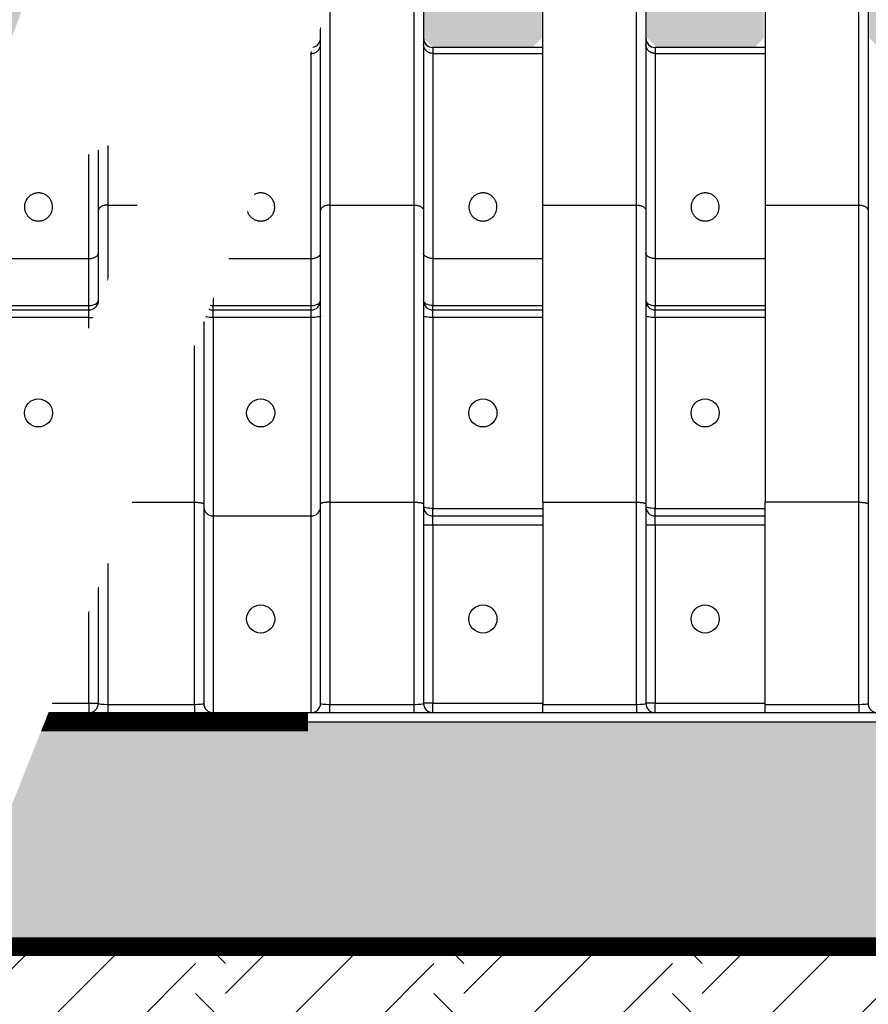
# Model space of a CAD drawing. Extents: x -144 to 1599, y -1575 to 842.
# Drawn here: x 637 to 660, y -1530 to -1503 of the extents above; entities that cross this region are included whole.
import ezdxf
from ezdxf import colors
from ezdxf.entities.mleader import LeaderData, LeaderLine
from ezdxf.math import Vec2, Vec3

# ---------------------------------------------------------------- set-up
doc = ezdxf.new("R2010")
doc.units = 0
doc.header["$MEASUREMENT"] = 0
doc.set_wipeout_variables(frame=1)
doc.linetypes.add('DASHED2', pattern=[0.375, 0.25, -0.125])
doc.linetypes.add('HIDDENX2', pattern=[0.75, 0.5, -0.25])
for name, color, linetype in [('Cultec No. 66 Woven', 30, 'Continuous'), ('Filtec Fabric No. 410', 6, 'DASHED2'), ('Multileader', 7, 'Continuous'), ('Recharger 180', 4, 'Continuous'), ('Undistubed Earth', 38, 'Continuous'), ('Washed Stone', 9, 'Continuous')]:
    doc.layers.add(name, color=color, linetype=linetype)
doc.styles.add('ARIAL', font='arial.ttf')

msp = doc.modelspace()

# ---------------------------------------------------------------- hatches: boundary and pattern name
at = {"layer": 'Undistubed Earth'}
h = msp.add_hatch(dxfattribs=at)
h.set_pattern_fill('EARTH', color=256, scale=18, angle=45, style=0)
h.set_pattern_definition([(45, (-48.8113, -946.3357), (4e-16, 6.363961), [4.5, -4.5]), (45, (-50.0045, -945.1425), (4e-16, 6.363961), [4.5, -4.5]), (45, (-51.1978, -943.9493), (4e-16, 6.363961), [4.5, -4.5]), (135, (-51.1978, -943.1538), (-6.363961, 1e-15), [4.5, -4.5]), (135, (-50.0045, -941.9605), (-6.363961, 1e-15), [4.5, -4.5]), (135, (-48.8113, -940.7673), (-6.363961, 1e-15), [4.5, -4.5])])
h.paths.add_polyline_path([(564.331, -1489.682), (558.331, -1489.682), (558.331, -1509.898), (564.331, -1509.898), (564.331, -1495.682)], flags=17)
h.paths.add_polyline_path([(564.331, -1519.898), (558.331, -1519.898), (558.331, -1534.182), (758.251, -1534.182), (758.251, -1489.682), (752.251, -1489.682), (752.251, -1495.847), (752.251, -1528.182), (564.331, -1528.182)])
at = {"layer": 'Washed Stone'}
h = msp.add_hatch(dxfattribs=at)
h.set_pattern_fill('GRAVEL', color=256, scale=5, style=0)
h.set_pattern_definition([(228.012788, (-45.21127, -941.33575), (-40, -45), [0.67268, -66.59544]), (184.96974, (-45.66127, -941.83575), (60, 5), [1.15434, -114.279624]), (132.510447, (-46.81127, -941.93575), (50, -55), [0.81394, -80.580163]), (267.27369, (-48.76127, -943.18575), (5, 100), [1.05119, -104.06779]), (292.833654, (-48.81127, -944.23575), (-25, 60), [1.030775, -102.046866]), (357.27369, (-48.41127, -945.18575), (-100, 5), [1.05119, -104.06779]), (37.69424, (-47.36127, -945.23575), (-65, -50), [1.390145, -137.624243]), (72.255328, (-46.26127, -944.38575), (35, 110), [1.31244, -129.931607]), (121.429566, (-45.86127, -943.13575), (-40, 65), [1.05475, -104.420366]), (175.23636, (-46.41127, -942.23575), (55, -5), [1.20416, -59.003813]), (222.397438, (-47.61127, -942.13575), (-60, -55), [1.55724, -154.166875]), (138.814075, (-43.81127, -943.23575), (-35, 30), [0.531505, -52.619224]), (171.469234, (-44.21127, -942.88575), (65, -10), [1.011185, -100.107557]), (225, (-45.2113, -942.7357), (-6e-16, -5), [0.707105, -6.363963]), (203.19859, (-45.5613, -942.13575), (25, 10), [0.38079, -37.698076]), (291.80141, (-45.9113, -942.2857), (-5, 15), [0.538515, -26.38731]), (30.96376, (-45.7113, -942.78575), (15, 10), [0.874645, -28.280114]), (161.56505, (-44.9613, -942.3357), (10, -5), [0.632455, -15.178933]), (16.38954, (-48.81127, -942.28575), (50, 15), [0.886, -87.714226]), (70.346176, (-47.96127, -942.03575), (-20, -55), [0.743305, -73.587039]), (293.19859, (-44.9613, -941.33575), (-10, 25), [0.761575, -37.31729]), (343.61046, (-44.66127, -942.03575), (-50, 15), [0.886, -87.714226]), (339.443955, (-48.81127, -945.38575), (-25, 10), [0.8544, -41.865619]), (294.77514, (-48.01127, -945.68575), (-25, 55), [0.71589, -70.873215]), (66.80141, (-44.9113, -946.33575), (10, 25), [0.761575, -37.31729]), (17.354025, (-44.61127, -945.63575), (-65, -20), [0.838155, -82.977118]), (69.443955, (-47.36127, -946.33575), (-10, -25), [0.4272, -42.292819]), (101.30993, (-45.2113, -946.3357), (-5, 20), [0.25495, -25.240148]), (165.96376, (-45.2613, -946.0857), (15, -5), [1.030775, -19.584753]), (186.009006, (-46.26127, -945.83575), (50, 5), [0.95525, -94.569616]), (303.69007, (-45.7113, -943.2357), (-5, 10), [0.72111, -17.306646]), (353.157227, (-45.31127, -943.83575), (85, -10), [1.25897, -124.637813]), (60.945396, (-44.06127, -943.98575), (-20, -35), [0.51478, -50.96337]), (90, (-43.8113, -943.5357), (-5, 5), [0.3, -4.7]), (120.256437, (-46.36127, -945.68575), (20, -35), [0.69462, -68.7676]), (48.012788, (-46.71127, -945.08575), (40, 45), [1.34536, -65.92276]), (0, (-45.8113, -944.0857), (5, 5), [1.3, -3.7]), (325.304846, (-44.51127, -944.08575), (50, -35), [0.79057, -78.266372]), (254.054604, (-43.8613, -944.53575), (-5, -20), [0.72801, -35.67254]), (207.645975, (-44.06127, -945.23575), (-95, -50), [1.185325, -117.34737]), (175.426079, (-45.11127, -945.78575), (-65, 5), [1.253995, -124.145367])])
h.paths.add_polyline_path([(622.848, -1497.679), (622.848, -1501.673), (616.606, -1501.673), (616.606, -1497.679)])
h.paths.add_polyline_path([(622.848, -1501.673), (615.227, -1501.673), (615.227, -1504.173), (612.484, -1504.173), (612.234, -1503.923), (612.234, -1501.673), (609.421, -1501.673), (609.421, -1503.923), (609.171, -1504.173), (606.551, -1504.173), (606.301, -1503.923), (606.301, -1501.673), (603.488, -1501.673), (603.488, -1503.923), (603.238, -1504.173), (600.618, -1504.173), (600.368, -1503.923), (600.368, -1501.673), (597.618, -1501.673), (597.618, -1503.923), (597.368, -1504.173), (594.685, -1504.173), (594.435, -1503.923), (594.435, -1501.673), (591.685, -1501.673), (591.685, -1503.923), (591.435, -1504.173), (588.752, -1504.173), (588.502, -1503.923), (588.502, -1501.673), (585.752, -1501.673), (585.752, -1503.923), (585.502, -1504.173), (583.689, -1504.173), (583.439, -1503.923), (583.439, -1502.173), (581.189, -1502.173), (581.189, -1503.923), (580.939, -1504.173), (580.668, -1504.173), (580.43, -1504.149), (580.273, -1507.971), (580.022, -1508.21), (579.649, -1508.21), (579.477, -1508.279), (579.399, -1508.448), (579.285, -1509.898), (576.331, -1520.255), (576.331, -1522.182), (740.251, -1522.182), (740.251, -1520.255), (739.547, -1520.255), (739.298, -1520.028), (738.322, -1510.015), (737.453, -1509.765), (737.306, -1508.25), (736.533, -1507.941), (736.4, -1504.173), (735.865, -1504.173), (735.615, -1503.923), (735.615, -1501.673), (732.802, -1501.673), (732.802, -1503.923), (732.552, -1504.173), (729.935, -1504.173), (729.685, -1503.923), (729.685, -1501.673), (726.872, -1501.673), (726.872, -1503.923), (726.622, -1504.173), (724.011, -1504.173), (723.761, -1503.923), (723.761, -1501.673), (720.948, -1501.673), (720.948, -1503.923), (720.698, -1504.173), (718.109, -1504.173), (717.859, -1503.923), (717.859, -1501.673), (715.046, -1501.673), (715.046, -1503.923), (714.796, -1504.173), (712.176, -1504.173), (711.926, -1503.923), (711.926, -1501.673), (709.113, -1501.673), (709.113, -1503.923), (708.863, -1504.173), (706.243, -1504.173), (705.993, -1503.923), (705.993, -1501.673), (703.18, -1501.673), (703.18, -1503.923), (702.93, -1504.173), (700.403, -1504.173), (700.153, -1503.923), (700.099, -1501.85), (700.162, -1501.647), (698.695, -1501.647), (698.062, -1500.632), (693.312, -1500.632), (692.597, -1501.673), (691.152, -1501.673), (691.152, -1504.173), (688.444, -1504.173), (688.194, -1503.923), (688.194, -1501.673), (685.381, -1501.673), (685.381, -1503.923), (685.131, -1504.173), (682.511, -1504.173), (682.261, -1503.923), (682.261, -1501.673), (679.448, -1501.673), (679.448, -1503.923), (679.198, -1504.173), (676.61, -1504.173), (676.36, -1503.923), (676.36, -1501.673), (673.547, -1501.673), (673.547, -1503.923), (673.297, -1504.173), (670.677, -1504.173), (670.427, -1503.923), (670.427, -1501.673), (667.614, -1501.673), (667.614, -1503.923), (667.364, -1504.173), (664.744, -1504.173), (664.494, -1503.923), (664.494, -1501.673), (661.681, -1501.673), (661.681, -1503.923), (661.431, -1504.173), (659.915, -1504.173), (659.665, -1503.923), (659.665, -1501.673), (656.852, -1501.673), (656.852, -1503.923), (656.602, -1504.173), (653.987, -1504.173), (653.737, -1503.923), (653.737, -1501.673), (650.924, -1501.673), (650.924, -1503.923), (650.674, -1504.173), (648.019, -1504.173), (647.769, -1503.923), (647.769, -1501.673), (645.019, -1501.673), (645.019, -1503.633), (644.806, -1504.17), (641.899, -1504.17), (641.899, -1501.57), (639.22, -1501.57), (639.22, -1504.173), (636.216, -1504.173), (635.966, -1503.923), (635.966, -1501.673), (633.153, -1501.673), (633.153, -1503.923), (632.903, -1504.173), (630.283, -1504.173), (630.033, -1503.923), (630.033, -1501.673), (627.22, -1501.673), (627.22, -1503.923), (626.97, -1504.173), (624.477, -1504.173), (624.227, -1503.923), (624.174, -1501.85), (624.236, -1501.647), (622.848, -1501.647)])
h.paths.add_polyline_path([(616.876, -1497.679), (616.876, -1495.682), (564.331, -1495.682), (564.331, -1509.898), (579.285, -1509.898), (576.433, -1519.898), (564.331, -1519.898), (564.331, -1528.182), (752.251, -1528.182), (752.251, -1495.682), (622.54, -1495.682), (622.54, -1497.679)])

# ---------------------------------------------------------------- linework, layer by layer
at = {"layer": 'Cultec No. 66 Woven', "linetype": 'Continuous', "ltscale": 2.5, "const_width": 0.5}
msp.add_lwpolyline([(576.331, -1522.182), (644.684, -1522.182)], dxfattribs=at)
at = {"layer": 'Filtec Fabric No. 410', "linetype": 'HIDDENX2', "ltscale": 10, "const_width": 0.5}
msp.add_lwpolyline([(622.54, -1495.682), (752.251, -1495.682), (752.251, -1528.182), (564.331, -1528.182), (564.331, -1519.898)], dxfattribs=at)
at = {"layer": 'Recharger 180'}
for p, q in [((647.519, -1508.382), (647.519, -1501.874)), ((650.952, -1508.382), (650.952, -1501.874)), ((653.452, -1508.382), (653.452, -1501.874)), ((656.885, -1501.874), (656.885, -1508.382)), ((659.385, -1508.382), (659.385, -1501.874)), ((647.769, -1502.12), (647.769, -1508.525)), ((653.702, -1502.12), (653.702, -1508.525)), ((659.635, -1502.12), (659.635, -1508.525)), ((645.269, -1503.004), (645.269, -1508.382)), ((645.019, -1508.525), (645.019, -1503.633)), ((644.741, -1504.334), (644.769, -1504.334)), ((644.769, -1504.334), (644.769, -1504.263)), ((644.769, -1509.809), (644.769, -1504.334)), ((648.019, -1504.173), (648.019, -1504.334)), ((648.019, -1504.334), (648.019, -1509.809)), ((648.019, -1504.334), (650.952, -1504.334)), ((653.952, -1504.173), (653.952, -1504.334)), ((653.952, -1504.334), (653.952, -1509.809)), ((653.952, -1504.334), (656.885, -1504.334)), ((638.836, -1509.809), (638.836, -1507.021)), ((639.086, -1508.525), (639.086, -1506.906)), ((639.336, -1506.792), (639.336, -1508.382)), ((639.086, -1511.036), (639.086, -1508.525)), ((639.336, -1508.382), (639.336, -1510.402)), ((639.336, -1508.382), (640.132, -1508.382)), ((645.019, -1516.359), (645.019, -1508.525)), ((645.269, -1508.382), (645.269, -1516.315)), ((645.269, -1508.382), (647.519, -1508.382)), ((647.519, -1516.315), (647.519, -1508.382)), ((647.769, -1508.525), (647.769, -1516.359)), ((650.952, -1508.382), (653.452, -1508.382)), ((650.952, -1516.315), (650.952, -1508.382)), ((653.452, -1516.315), (653.452, -1508.382)), ((653.702, -1508.525), (653.702, -1516.359)), ((656.885, -1508.382), (659.385, -1508.382)), ((656.885, -1508.382), (656.885, -1516.315)), ((659.385, -1516.315), (659.385, -1508.382)), ((659.635, -1508.525), (659.635, -1516.359)), ((636.216, -1509.809), (638.836, -1509.809)), ((638.836, -1511.062), (638.836, -1509.809)), ((642.567, -1509.809), (644.769, -1509.809)), ((644.769, -1511.062), (644.769, -1509.809)), ((648.019, -1509.809), (648.019, -1511.062)), ((648.019, -1509.809), (650.952, -1509.809)), ((653.952, -1509.809), (653.952, -1511.062)), ((653.952, -1509.809), (656.885, -1509.809)), ((642.149, -1510.862), (642.149, -1511.062)), ((636.216, -1511.062), (638.836, -1511.062)), ((636.216, -1511.182), (638.836, -1511.182)), ((638.836, -1511.182), (638.836, -1511.062)), ((638.836, -1511.383), (638.836, -1511.182)), ((642.149, -1511.182), (642.149, -1511.062)), ((642.149, -1511.062), (644.769, -1511.062)), ((642.149, -1511.383), (642.149, -1511.182)), ((642.149, -1511.182), (644.769, -1511.182)), ((644.769, -1511.182), (644.769, -1511.062)), ((644.769, -1511.383), (644.769, -1511.182)), ((648.019, -1511.182), (648.019, -1511.062)), ((648.019, -1511.062), (650.952, -1511.062)), ((648.019, -1511.383), (648.019, -1511.182)), ((648.019, -1511.182), (650.952, -1511.182)), ((653.952, -1511.182), (653.952, -1511.062)), ((653.952, -1511.062), (656.885, -1511.062)), ((653.952, -1511.383), (653.952, -1511.182)), ((653.952, -1511.182), (656.885, -1511.182)), ((638.836, -1511.383), (636.216, -1511.383)), ((638.836, -1511.67), (638.836, -1511.383)), ((641.899, -1511.491), (641.899, -1516.359)), ((642.149, -1511.383), (642.149, -1516.682)), ((644.769, -1511.383), (642.149, -1511.383)), ((644.769, -1516.682), (644.769, -1511.383)), ((648.019, -1511.383), (648.019, -1516.481)), ((650.952, -1511.383), (648.019, -1511.383)), ((653.952, -1511.383), (653.952, -1516.481)), ((656.885, -1511.383), (653.952, -1511.383)), ((641.649, -1516.315), (641.649, -1512.121)), ((639.984, -1516.315), (641.649, -1516.315)), ((641.649, -1521.713), (641.649, -1516.315)), ((641.899, -1516.359), (641.899, -1521.682)), ((645.019, -1521.682), (645.019, -1516.359)), ((645.269, -1516.315), (645.269, -1521.713)), ((645.269, -1516.315), (647.519, -1516.315)), ((647.519, -1521.713), (647.519, -1516.315)), ((647.769, -1516.359), (647.769, -1521.682)), ((648.019, -1516.682), (648.019, -1516.481)), ((648.019, -1516.481), (650.952, -1516.481)), ((650.952, -1516.315), (653.452, -1516.315)), ((650.952, -1516.315), (650.952, -1521.713)), ((653.452, -1521.713), (653.452, -1516.315)), ((653.702, -1516.359), (653.702, -1521.682)), ((653.952, -1516.682), (653.952, -1516.481)), ((653.952, -1516.481), (656.885, -1516.481)), ((659.385, -1516.315), (656.885, -1516.315)), ((656.885, -1521.713), (656.885, -1516.315)), ((659.385, -1521.713), (659.385, -1516.315)), ((659.635, -1516.359), (659.635, -1521.682)), ((642.149, -1516.682), (642.149, -1521.932)), ((642.149, -1516.682), (644.769, -1516.682)), ((644.769, -1521.932), (644.769, -1516.682)), ((648.019, -1516.932), (648.019, -1516.682)), ((648.019, -1516.682), (650.952, -1516.682)), ((653.952, -1516.932), (653.952, -1516.682)), ((653.952, -1516.682), (656.885, -1516.682)), ((648.019, -1516.932), (647.769, -1516.932)), ((648.019, -1516.932), (648.019, -1521.682)), ((650.952, -1516.932), (648.019, -1516.932)), ((653.952, -1516.932), (653.702, -1516.932)), ((653.952, -1516.932), (653.952, -1521.682)), ((656.885, -1516.932), (653.952, -1516.932)), ((639.336, -1517.946), (639.336, -1521.713)), ((639.086, -1521.682), (639.086, -1518.576)), ((638.836, -1521.682), (638.836, -1519.206)), ((637.853, -1521.682), (638.836, -1521.682)), ((638.836, -1521.682), (638.836, -1521.932)), ((638.836, -1521.682), (639.086, -1521.682)), ((639.336, -1521.713), (639.336, -1521.932)), ((639.336, -1521.713), (641.649, -1521.713)), ((641.649, -1521.713), (641.649, -1521.932)), ((645.269, -1521.932), (645.269, -1521.713)), ((645.269, -1521.713), (647.519, -1521.713)), ((647.519, -1521.932), (647.519, -1521.713)), ((648.019, -1521.682), (647.769, -1521.682)), ((648.019, -1521.932), (648.019, -1521.682)), ((648.019, -1521.682), (650.952, -1521.682)), ((650.952, -1521.713), (653.452, -1521.713)), ((650.952, -1521.932), (650.952, -1521.713)), ((653.452, -1521.713), (653.452, -1521.932)), ((653.952, -1521.682), (653.702, -1521.682)), ((653.952, -1521.932), (653.952, -1521.682)), ((653.952, -1521.682), (656.885, -1521.682)), ((656.885, -1521.713), (659.385, -1521.713)), ((656.885, -1521.932), (656.885, -1521.713)), ((659.385, -1521.713), (659.385, -1521.932)), ((637.753, -1521.932), (664.291, -1521.932)), ((652.291, -1521.932), (740.251, -1521.932)), ((637.654, -1522.182), (664.291, -1522.182)), ((637.654, -1522.182), (740.251, -1522.182)), ((652.291, -1522.182), (740.251, -1522.182))]:
    msp.add_line(p, q, dxfattribs=at)
at = {"layer": 'Recharger 180', "flags": 128}
for points in [[(638.836, -1511.062), (638.885, -1511.06), (638.932, -1511.052), (638.975, -1511.04), (639.013, -1511.024), (639.044, -1511.004), (639.067, -1510.982), (639.081, -1510.958), (639.086, -1510.932)], [(644.769, -1511.062), (644.818, -1511.06), (644.865, -1511.052), (644.908, -1511.04), (644.946, -1511.024), (644.977, -1511.004), (645, -1510.982), (645.014, -1510.958), (645.019, -1510.932)], [(648.019, -1511.062), (647.97, -1511.06), (647.923, -1511.052), (647.88, -1511.04), (647.842, -1511.024), (647.811, -1511.004), (647.788, -1510.982), (647.774, -1510.958), (647.769, -1510.932)], [(653.702, -1510.932), (653.707, -1510.958), (653.721, -1510.982), (653.744, -1511.004), (653.775, -1511.024), (653.813, -1511.04), (653.856, -1511.052), (653.903, -1511.06), (653.952, -1511.062)], [(642.072, -1511.055), (642.1, -1511.06), (642.149, -1511.062)], [(638.836, -1511.383), (638.885, -1511.382), (638.932, -1511.38), (638.951, -1511.378)], [(642.149, -1511.383), (642.1, -1511.382), (642.053, -1511.38), (642.01, -1511.375), (641.972, -1511.369), (641.95, -1511.364)], [(645.019, -1511.334), (645.014, -1511.344), (645, -1511.353), (644.977, -1511.362), (644.946, -1511.369), (644.908, -1511.375), (644.865, -1511.38), (644.818, -1511.382), (644.769, -1511.383)], [(648.019, -1511.383), (647.97, -1511.382), (647.923, -1511.38), (647.88, -1511.375), (647.842, -1511.369), (647.811, -1511.362), (647.788, -1511.353), (647.774, -1511.344), (647.769, -1511.334)], [(653.952, -1511.383), (653.903, -1511.382), (653.856, -1511.38), (653.813, -1511.375), (653.775, -1511.369), (653.744, -1511.362), (653.721, -1511.353), (653.707, -1511.344), (653.702, -1511.334)], [(648.019, -1516.481), (647.97, -1516.48), (647.923, -1516.478), (647.88, -1516.473), (647.842, -1516.467), (647.811, -1516.46), (647.788, -1516.451), (647.774, -1516.442), (647.769, -1516.432)], [(653.952, -1516.481), (653.903, -1516.48), (653.856, -1516.478), (653.813, -1516.473), (653.775, -1516.467), (653.744, -1516.46), (653.721, -1516.451), (653.707, -1516.442), (653.702, -1516.432)]]:
    msp.add_lwpolyline(points, dxfattribs=at)
at = {"layer": 'Recharger 180'}
for centre in [(637.487, -1513.932), (643.42, -1513.932), (649.353, -1513.932), (655.286, -1513.932), (643.42, -1519.432), (649.353, -1519.432), (655.286, -1519.432)]:
    msp.add_circle(centre, 0.375, dxfattribs=at)
for centre, start, end in [((644.769, -1503.923), 278.5112, 0), ((648.019, -1503.923), 180, 270), ((653.952, -1503.923), 180, 270), ((638.836, -1510.932), 270, 0), ((644.769, -1510.932), 270, 0), ((648.019, -1510.932), 180, 270), ((653.952, -1510.932), 180, 270), ((642.149, -1510.932), 242.3494, 270), ((642.149, -1516.432), 180, 270), ((644.769, -1516.432), 270, 0), ((648.019, -1516.432), 180, 270), ((653.952, -1516.432), 180, 270), ((638.836, -1521.682), 270, 0), ((642.149, -1521.682), 180, 270), ((644.769, -1521.682), 270, 0), ((648.019, -1521.682), 180, 270), ((653.952, -1521.682), 180, 270), ((659.885, -1521.682), 180, 270)]:
    msp.add_arc(centre, 0.25, start, end, dxfattribs=at)
for centre, start_param, end_param in [((639.336, -1521.682), 3.141593, 4.712389), ((641.649, -1521.682), 4.712389, 6.283185), ((645.269, -1521.682), 3.141593, 4.712389), ((647.519, -1521.682), 4.712389, 6.283185), ((653.452, -1521.682), 4.712389, 6.283185), ((659.385, -1521.682), 4.712389, 6.283185)]:
    msp.add_ellipse(centre, major_axis=(0.25, 0), ratio=0.121869, start_param=start_param, end_param=end_param, dxfattribs=at)
for points, knots in [([(644.769, -1504.334), (644.786, -1504.334), (644.802, -1504.332), (644.826, -1504.327), (644.834, -1504.326), (644.849, -1504.321), (644.857, -1504.318), (644.88, -1504.309), (644.894, -1504.301), (644.921, -1504.283), (644.934, -1504.273), (644.957, -1504.25), (644.968, -1504.238), (644.981, -1504.218), (644.986, -1504.211), (644.993, -1504.197), (644.997, -1504.19), (645.006, -1504.167), (645.011, -1504.152), (645.016, -1504.128), (645.017, -1504.12), (645.019, -1504.104), (645.019, -1504.096), (645.019, -1504.088)], [0, 0, 0, 0, 0.125, 0.125, 0.1875, 0.1875, 0.25, 0.25, 0.375, 0.375, 0.5, 0.5, 0.625, 0.625, 0.6875, 0.6875, 0.75, 0.75, 0.875, 0.875, 0.9375, 0.9375, 1, 1, 1, 1]), ([(648.019, -1504.334), (648.003, -1504.334), (647.986, -1504.332), (647.962, -1504.327), (647.954, -1504.326), (647.939, -1504.321), (647.931, -1504.318), (647.908, -1504.309), (647.894, -1504.301), (647.867, -1504.283), (647.854, -1504.273), (647.831, -1504.25), (647.82, -1504.238), (647.807, -1504.218), (647.802, -1504.211), (647.795, -1504.197), (647.791, -1504.19), (647.782, -1504.167), (647.777, -1504.152), (647.772, -1504.128), (647.771, -1504.12), (647.769, -1504.104), (647.769, -1504.096), (647.769, -1504.088)], [0, 0, 0, 0, 0.125, 0.125, 0.1875, 0.1875, 0.25, 0.25, 0.375, 0.375, 0.5, 0.5, 0.625, 0.625, 0.6875, 0.6875, 0.75, 0.75, 0.875, 0.875, 0.9375, 0.9375, 1, 1, 1, 1]), ([(653.952, -1504.334), (653.936, -1504.334), (653.919, -1504.332), (653.895, -1504.327), (653.887, -1504.326), (653.872, -1504.321), (653.864, -1504.318), (653.841, -1504.309), (653.827, -1504.301), (653.8, -1504.283), (653.787, -1504.273), (653.764, -1504.25), (653.753, -1504.238), (653.74, -1504.218), (653.735, -1504.211), (653.728, -1504.197), (653.724, -1504.19), (653.715, -1504.167), (653.71, -1504.152), (653.705, -1504.128), (653.704, -1504.12), (653.702, -1504.104), (653.702, -1504.096), (653.702, -1504.088)], [0, 0, 0, 0, 0.125, 0.125, 0.1875, 0.1875, 0.25, 0.25, 0.375, 0.375, 0.5, 0.5, 0.625, 0.625, 0.6875, 0.6875, 0.75, 0.75, 0.875, 0.875, 0.9375, 0.9375, 1, 1, 1, 1]), ([(637.112, -1508.432), (637.112, -1508.411), (637.114, -1508.389), (637.122, -1508.347), (637.127, -1508.326), (637.138, -1508.295), (637.142, -1508.285), (637.152, -1508.265), (637.157, -1508.255), (637.174, -1508.226), (637.187, -1508.207), (637.209, -1508.181), (637.218, -1508.172), (637.235, -1508.155), (637.244, -1508.147), (637.263, -1508.131), (637.274, -1508.124), (637.295, -1508.11), (637.307, -1508.104), (637.342, -1508.086), (637.368, -1508.076), (637.409, -1508.065), (637.423, -1508.063), (637.451, -1508.059), (637.466, -1508.058), (637.495, -1508.057), (637.509, -1508.058), (637.538, -1508.06), (637.552, -1508.063), (637.58, -1508.069), (637.594, -1508.072), (637.62, -1508.081), (637.633, -1508.086), (637.657, -1508.098), (637.669, -1508.104), (637.691, -1508.117), (637.702, -1508.124), (637.732, -1508.147), (637.75, -1508.163), (637.774, -1508.19), (637.781, -1508.199), (637.795, -1508.217), (637.801, -1508.227), (637.819, -1508.256), (637.829, -1508.275), (637.841, -1508.306), (637.844, -1508.316), (637.85, -1508.337), (637.853, -1508.348), (637.859, -1508.379), (637.862, -1508.401), (637.863, -1508.443), (637.862, -1508.465), (637.855, -1508.508), (637.85, -1508.529), (637.837, -1508.571), (637.828, -1508.592), (637.811, -1508.622), (637.805, -1508.632), (637.792, -1508.652), (637.785, -1508.661), (637.762, -1508.689), (637.744, -1508.707), (637.704, -1508.739), (637.682, -1508.754), (637.646, -1508.772), (637.634, -1508.778), (637.608, -1508.788), (637.594, -1508.792), (637.567, -1508.799), (637.553, -1508.802), (637.525, -1508.806), (637.51, -1508.807), (637.481, -1508.808), (637.466, -1508.807), (637.438, -1508.804), (637.424, -1508.802), (637.381, -1508.793), (637.355, -1508.784), (637.317, -1508.767), (637.305, -1508.76), (637.282, -1508.747), (637.272, -1508.739), (637.251, -1508.724), (637.241, -1508.715), (637.223, -1508.698), (637.214, -1508.689), (637.19, -1508.662), (637.176, -1508.643), (637.158, -1508.613), (637.153, -1508.602), (637.143, -1508.582), (637.139, -1508.571), (637.128, -1508.54), (637.122, -1508.519), (637.114, -1508.476), (637.112, -1508.454), (637.112, -1508.432)], [0, 0, 0, 0, 0.03125, 0.03125, 0.0625, 0.0625, 0.078125, 0.078125, 0.09375, 0.09375, 0.125, 0.125, 0.140625, 0.140625, 0.15625, 0.15625, 0.171875, 0.171875, 0.1875, 0.1875, 0.21875, 0.21875, 0.234375, 0.234375, 0.25, 0.25, 0.265625, 0.265625, 0.28125, 0.28125, 0.296875, 0.296875, 0.3125, 0.3125, 0.328125, 0.328125, 0.34375, 0.34375, 0.375, 0.375, 0.390625, 0.390625, 0.40625, 0.40625, 0.4375, 0.4375, 0.453125, 0.453125, 0.46875, 0.46875, 0.5, 0.5, 0.53125, 0.53125, 0.5625, 0.5625, 0.59375, 0.59375, 0.609375, 0.609375, 0.625, 0.625, 0.65625, 0.65625, 0.6875, 0.6875, 0.703125, 0.703125, 0.71875, 0.71875, 0.734375, 0.734375, 0.75, 0.75, 0.765625, 0.765625, 0.78125, 0.78125, 0.8125, 0.8125, 0.828125, 0.828125, 0.84375, 0.84375, 0.859375, 0.859375, 0.875, 0.875, 0.90625, 0.90625, 0.921875, 0.921875, 0.9375, 0.9375, 0.96875, 0.96875, 1, 1, 1, 1]), ([(643.045, -1508.432), (643.045, -1508.411), (643.047, -1508.389), (643.055, -1508.347), (643.06, -1508.326), (643.071, -1508.295), (643.075, -1508.285), (643.085, -1508.265), (643.09, -1508.255), (643.107, -1508.226), (643.12, -1508.207), (643.142, -1508.181), (643.151, -1508.172), (643.168, -1508.155), (643.177, -1508.147), (643.196, -1508.131), (643.207, -1508.124), (643.228, -1508.11), (643.24, -1508.104), (643.275, -1508.086), (643.301, -1508.076), (643.342, -1508.065), (643.356, -1508.063), (643.384, -1508.059), (643.399, -1508.058), (643.428, -1508.057), (643.442, -1508.058), (643.471, -1508.06), (643.485, -1508.063), (643.513, -1508.069), (643.527, -1508.072), (643.553, -1508.081), (643.566, -1508.086), (643.59, -1508.098), (643.602, -1508.104), (643.624, -1508.117), (643.635, -1508.124), (643.665, -1508.147), (643.683, -1508.163), (643.707, -1508.19), (643.714, -1508.199), (643.728, -1508.217), (643.734, -1508.227), (643.752, -1508.256), (643.762, -1508.275), (643.774, -1508.306), (643.777, -1508.316), (643.783, -1508.337), (643.786, -1508.348), (643.792, -1508.379), (643.795, -1508.401), (643.796, -1508.443), (643.795, -1508.465), (643.788, -1508.508), (643.783, -1508.529), (643.77, -1508.571), (643.761, -1508.592), (643.744, -1508.622), (643.738, -1508.632), (643.725, -1508.652), (643.718, -1508.661), (643.695, -1508.689), (643.677, -1508.707), (643.637, -1508.739), (643.615, -1508.754), (643.579, -1508.772), (643.567, -1508.778), (643.541, -1508.788), (643.527, -1508.792), (643.5, -1508.799), (643.486, -1508.802), (643.458, -1508.806), (643.443, -1508.807), (643.414, -1508.808), (643.399, -1508.807), (643.371, -1508.804), (643.357, -1508.802), (643.314, -1508.793), (643.288, -1508.784), (643.25, -1508.767), (643.238, -1508.76), (643.215, -1508.747), (643.205, -1508.739), (643.184, -1508.724), (643.174, -1508.715), (643.156, -1508.698), (643.147, -1508.689), (643.123, -1508.662), (643.109, -1508.643), (643.091, -1508.613), (643.086, -1508.602), (643.076, -1508.582), (643.072, -1508.571), (643.061, -1508.54), (643.055, -1508.519), (643.047, -1508.476), (643.045, -1508.454), (643.045, -1508.432)], [0, 0, 0, 0, 0.03125, 0.03125, 0.0625, 0.0625, 0.078125, 0.078125, 0.09375, 0.09375, 0.125, 0.125, 0.140625, 0.140625, 0.15625, 0.15625, 0.171875, 0.171875, 0.1875, 0.1875, 0.21875, 0.21875, 0.234375, 0.234375, 0.25, 0.25, 0.265625, 0.265625, 0.28125, 0.28125, 0.296875, 0.296875, 0.3125, 0.3125, 0.328125, 0.328125, 0.34375, 0.34375, 0.375, 0.375, 0.390625, 0.390625, 0.40625, 0.40625, 0.4375, 0.4375, 0.453125, 0.453125, 0.46875, 0.46875, 0.5, 0.5, 0.53125, 0.53125, 0.5625, 0.5625, 0.59375, 0.59375, 0.609375, 0.609375, 0.625, 0.625, 0.65625, 0.65625, 0.6875, 0.6875, 0.703125, 0.703125, 0.71875, 0.71875, 0.734375, 0.734375, 0.75, 0.75, 0.765625, 0.765625, 0.78125, 0.78125, 0.8125, 0.8125, 0.828125, 0.828125, 0.84375, 0.84375, 0.859375, 0.859375, 0.875, 0.875, 0.90625, 0.90625, 0.921875, 0.921875, 0.9375, 0.9375, 0.96875, 0.96875, 1, 1, 1, 1]), ([(648.978, -1508.432), (648.978, -1508.411), (648.98, -1508.389), (648.988, -1508.347), (648.993, -1508.326), (649.004, -1508.295), (649.008, -1508.285), (649.018, -1508.265), (649.023, -1508.255), (649.04, -1508.226), (649.053, -1508.207), (649.075, -1508.181), (649.084, -1508.172), (649.101, -1508.155), (649.11, -1508.147), (649.129, -1508.131), (649.14, -1508.124), (649.161, -1508.11), (649.173, -1508.104), (649.208, -1508.086), (649.234, -1508.076), (649.275, -1508.065), (649.289, -1508.063), (649.317, -1508.059), (649.332, -1508.058), (649.361, -1508.057), (649.375, -1508.058), (649.404, -1508.06), (649.418, -1508.063), (649.446, -1508.069), (649.46, -1508.072), (649.486, -1508.081), (649.499, -1508.086), (649.523, -1508.098), (649.535, -1508.104), (649.557, -1508.117), (649.568, -1508.124), (649.598, -1508.147), (649.616, -1508.163), (649.64, -1508.19), (649.647, -1508.199), (649.661, -1508.217), (649.667, -1508.227), (649.685, -1508.256), (649.695, -1508.275), (649.707, -1508.306), (649.71, -1508.316), (649.716, -1508.337), (649.719, -1508.348), (649.725, -1508.379), (649.728, -1508.401), (649.729, -1508.443), (649.728, -1508.465), (649.721, -1508.508), (649.716, -1508.529), (649.703, -1508.571), (649.694, -1508.592), (649.677, -1508.622), (649.671, -1508.632), (649.658, -1508.652), (649.651, -1508.661), (649.628, -1508.689), (649.61, -1508.707), (649.57, -1508.739), (649.548, -1508.754), (649.512, -1508.772), (649.5, -1508.778), (649.474, -1508.788), (649.46, -1508.792), (649.433, -1508.799), (649.419, -1508.802), (649.391, -1508.806), (649.376, -1508.807), (649.347, -1508.808), (649.332, -1508.807), (649.304, -1508.804), (649.29, -1508.802), (649.247, -1508.793), (649.221, -1508.784), (649.183, -1508.767), (649.171, -1508.76), (649.148, -1508.747), (649.138, -1508.739), (649.117, -1508.724), (649.107, -1508.715), (649.089, -1508.698), (649.08, -1508.689), (649.056, -1508.662), (649.042, -1508.643), (649.024, -1508.613), (649.019, -1508.602), (649.009, -1508.582), (649.005, -1508.571), (648.994, -1508.54), (648.988, -1508.519), (648.98, -1508.476), (648.978, -1508.454), (648.978, -1508.432)], [0, 0, 0, 0, 0.03125, 0.03125, 0.0625, 0.0625, 0.078125, 0.078125, 0.09375, 0.09375, 0.125, 0.125, 0.140625, 0.140625, 0.15625, 0.15625, 0.171875, 0.171875, 0.1875, 0.1875, 0.21875, 0.21875, 0.234375, 0.234375, 0.25, 0.25, 0.265625, 0.265625, 0.28125, 0.28125, 0.296875, 0.296875, 0.3125, 0.3125, 0.328125, 0.328125, 0.34375, 0.34375, 0.375, 0.375, 0.390625, 0.390625, 0.40625, 0.40625, 0.4375, 0.4375, 0.453125, 0.453125, 0.46875, 0.46875, 0.5, 0.5, 0.53125, 0.53125, 0.5625, 0.5625, 0.59375, 0.59375, 0.609375, 0.609375, 0.625, 0.625, 0.65625, 0.65625, 0.6875, 0.6875, 0.703125, 0.703125, 0.71875, 0.71875, 0.734375, 0.734375, 0.75, 0.75, 0.765625, 0.765625, 0.78125, 0.78125, 0.8125, 0.8125, 0.828125, 0.828125, 0.84375, 0.84375, 0.859375, 0.859375, 0.875, 0.875, 0.90625, 0.90625, 0.921875, 0.921875, 0.9375, 0.9375, 0.96875, 0.96875, 1, 1, 1, 1]), ([(654.911, -1508.432), (654.911, -1508.411), (654.913, -1508.389), (654.921, -1508.347), (654.926, -1508.326), (654.937, -1508.295), (654.941, -1508.285), (654.951, -1508.265), (654.956, -1508.255), (654.973, -1508.226), (654.986, -1508.207), (655.008, -1508.181), (655.017, -1508.172), (655.034, -1508.155), (655.043, -1508.147), (655.062, -1508.131), (655.073, -1508.124), (655.094, -1508.11), (655.106, -1508.104), (655.141, -1508.086), (655.167, -1508.076), (655.208, -1508.065), (655.222, -1508.063), (655.25, -1508.059), (655.265, -1508.058), (655.294, -1508.057), (655.308, -1508.058), (655.337, -1508.06), (655.351, -1508.063), (655.379, -1508.069), (655.393, -1508.072), (655.419, -1508.081), (655.432, -1508.086), (655.456, -1508.098), (655.468, -1508.104), (655.49, -1508.117), (655.501, -1508.124), (655.531, -1508.147), (655.549, -1508.163), (655.573, -1508.19), (655.58, -1508.199), (655.594, -1508.217), (655.6, -1508.227), (655.618, -1508.256), (655.628, -1508.275), (655.64, -1508.306), (655.643, -1508.316), (655.649, -1508.337), (655.652, -1508.348), (655.658, -1508.379), (655.661, -1508.401), (655.662, -1508.443), (655.661, -1508.465), (655.654, -1508.508), (655.649, -1508.529), (655.636, -1508.571), (655.627, -1508.592), (655.61, -1508.622), (655.604, -1508.632), (655.591, -1508.652), (655.584, -1508.661), (655.561, -1508.689), (655.543, -1508.707), (655.503, -1508.739), (655.481, -1508.754), (655.445, -1508.772), (655.433, -1508.778), (655.407, -1508.788), (655.393, -1508.792), (655.366, -1508.799), (655.352, -1508.802), (655.324, -1508.806), (655.309, -1508.807), (655.28, -1508.808), (655.265, -1508.807), (655.237, -1508.804), (655.223, -1508.802), (655.18, -1508.793), (655.154, -1508.784), (655.116, -1508.767), (655.104, -1508.76), (655.081, -1508.747), (655.071, -1508.739), (655.05, -1508.724), (655.04, -1508.715), (655.022, -1508.698), (655.013, -1508.689), (654.989, -1508.662), (654.975, -1508.643), (654.957, -1508.613), (654.952, -1508.602), (654.942, -1508.582), (654.938, -1508.571), (654.927, -1508.54), (654.921, -1508.519), (654.913, -1508.476), (654.911, -1508.454), (654.911, -1508.432)], [0, 0, 0, 0, 0.03125, 0.03125, 0.0625, 0.0625, 0.078125, 0.078125, 0.09375, 0.09375, 0.125, 0.125, 0.140625, 0.140625, 0.15625, 0.15625, 0.171875, 0.171875, 0.1875, 0.1875, 0.21875, 0.21875, 0.234375, 0.234375, 0.25, 0.25, 0.265625, 0.265625, 0.28125, 0.28125, 0.296875, 0.296875, 0.3125, 0.3125, 0.328125, 0.328125, 0.34375, 0.34375, 0.375, 0.375, 0.390625, 0.390625, 0.40625, 0.40625, 0.4375, 0.4375, 0.453125, 0.453125, 0.46875, 0.46875, 0.5, 0.5, 0.53125, 0.53125, 0.5625, 0.5625, 0.59375, 0.59375, 0.609375, 0.609375, 0.625, 0.625, 0.65625, 0.65625, 0.6875, 0.6875, 0.703125, 0.703125, 0.71875, 0.71875, 0.734375, 0.734375, 0.75, 0.75, 0.765625, 0.765625, 0.78125, 0.78125, 0.8125, 0.8125, 0.828125, 0.828125, 0.84375, 0.84375, 0.859375, 0.859375, 0.875, 0.875, 0.90625, 0.90625, 0.921875, 0.921875, 0.9375, 0.9375, 0.96875, 0.96875, 1, 1, 1, 1]), ([(639.336, -1508.382), (639.32, -1508.382), (639.303, -1508.383), (639.279, -1508.386), (639.271, -1508.387), (639.256, -1508.39), (639.248, -1508.391), (639.225, -1508.397), (639.211, -1508.401), (639.184, -1508.412), (639.171, -1508.418), (639.148, -1508.431), (639.137, -1508.438), (639.124, -1508.45), (639.119, -1508.454), (639.112, -1508.462), (639.108, -1508.466), (639.099, -1508.479), (639.094, -1508.488), (639.089, -1508.502), (639.088, -1508.506), (639.086, -1508.516), (639.086, -1508.52), (639.086, -1508.525)], [0, 0, 0, 0, 0.125, 0.125, 0.1875, 0.1875, 0.25, 0.25, 0.375, 0.375, 0.5, 0.5, 0.625, 0.625, 0.6875, 0.6875, 0.75, 0.75, 0.875, 0.875, 0.9375, 0.9375, 1, 1, 1, 1]), ([(645.269, -1508.382), (645.253, -1508.382), (645.236, -1508.383), (645.212, -1508.386), (645.204, -1508.387), (645.189, -1508.39), (645.181, -1508.391), (645.158, -1508.397), (645.144, -1508.401), (645.117, -1508.412), (645.104, -1508.418), (645.081, -1508.431), (645.07, -1508.438), (645.057, -1508.45), (645.052, -1508.454), (645.045, -1508.462), (645.041, -1508.466), (645.032, -1508.479), (645.027, -1508.488), (645.022, -1508.502), (645.021, -1508.506), (645.019, -1508.516), (645.019, -1508.52), (645.019, -1508.525)], [0, 0, 0, 0, 0.125, 0.125, 0.1875, 0.1875, 0.25, 0.25, 0.375, 0.375, 0.5, 0.5, 0.625, 0.625, 0.6875, 0.6875, 0.75, 0.75, 0.875, 0.875, 0.9375, 0.9375, 1, 1, 1, 1]), ([(647.519, -1508.382), (647.536, -1508.382), (647.552, -1508.383), (647.576, -1508.386), (647.584, -1508.387), (647.599, -1508.39), (647.607, -1508.391), (647.63, -1508.397), (647.644, -1508.401), (647.671, -1508.412), (647.684, -1508.418), (647.707, -1508.431), (647.718, -1508.438), (647.731, -1508.45), (647.736, -1508.454), (647.743, -1508.462), (647.747, -1508.466), (647.756, -1508.479), (647.761, -1508.488), (647.766, -1508.502), (647.767, -1508.506), (647.769, -1508.516), (647.769, -1508.52), (647.769, -1508.525)], [0, 0, 0, 0, 0.125, 0.125, 0.1875, 0.1875, 0.25, 0.25, 0.375, 0.375, 0.5, 0.5, 0.625, 0.625, 0.6875, 0.6875, 0.75, 0.75, 0.875, 0.875, 0.9375, 0.9375, 1, 1, 1, 1]), ([(653.452, -1508.382), (653.469, -1508.382), (653.485, -1508.383), (653.509, -1508.386), (653.517, -1508.387), (653.532, -1508.39), (653.54, -1508.391), (653.563, -1508.397), (653.577, -1508.401), (653.604, -1508.412), (653.617, -1508.418), (653.64, -1508.431), (653.651, -1508.438), (653.664, -1508.45), (653.669, -1508.454), (653.676, -1508.462), (653.68, -1508.466), (653.689, -1508.479), (653.694, -1508.488), (653.699, -1508.502), (653.7, -1508.506), (653.702, -1508.516), (653.702, -1508.52), (653.702, -1508.525)], [0, 0, 0, 0, 0.125, 0.125, 0.1875, 0.1875, 0.25, 0.25, 0.375, 0.375, 0.5, 0.5, 0.625, 0.625, 0.6875, 0.6875, 0.75, 0.75, 0.875, 0.875, 0.9375, 0.9375, 1, 1, 1, 1]), ([(659.385, -1508.382), (659.402, -1508.382), (659.418, -1508.383), (659.442, -1508.386), (659.45, -1508.387), (659.465, -1508.39), (659.473, -1508.391), (659.496, -1508.397), (659.51, -1508.401), (659.537, -1508.412), (659.55, -1508.418), (659.573, -1508.431), (659.584, -1508.438), (659.597, -1508.45), (659.602, -1508.454), (659.609, -1508.462), (659.613, -1508.466), (659.622, -1508.479), (659.627, -1508.488), (659.632, -1508.502), (659.633, -1508.506), (659.635, -1508.516), (659.635, -1508.52), (659.635, -1508.525)], [0, 0, 0, 0, 0.125, 0.125, 0.1875, 0.1875, 0.25, 0.25, 0.375, 0.375, 0.5, 0.5, 0.625, 0.625, 0.6875, 0.6875, 0.75, 0.75, 0.875, 0.875, 0.9375, 0.9375, 1, 1, 1, 1]), ([(638.836, -1509.809), (638.853, -1509.809), (638.869, -1509.808), (638.893, -1509.805), (638.901, -1509.804), (638.916, -1509.801), (638.924, -1509.8), (638.947, -1509.795), (638.961, -1509.79), (638.988, -1509.78), (639.001, -1509.774), (639.024, -1509.761), (639.035, -1509.753), (639.048, -1509.742), (639.053, -1509.738), (639.06, -1509.73), (639.064, -1509.725), (639.073, -1509.712), (639.078, -1509.704), (639.083, -1509.69), (639.084, -1509.685), (639.086, -1509.676), (639.086, -1509.671), (639.086, -1509.666)], [0, 0, 0, 0, 0.125, 0.125, 0.1875, 0.1875, 0.25, 0.25, 0.375, 0.375, 0.5, 0.5, 0.625, 0.625, 0.6875, 0.6875, 0.75, 0.75, 0.875, 0.875, 0.9375, 0.9375, 1, 1, 1, 1]), ([(644.769, -1509.809), (644.786, -1509.809), (644.802, -1509.808), (644.826, -1509.805), (644.834, -1509.804), (644.849, -1509.801), (644.857, -1509.8), (644.88, -1509.795), (644.894, -1509.79), (644.921, -1509.78), (644.934, -1509.774), (644.957, -1509.761), (644.968, -1509.753), (644.981, -1509.742), (644.986, -1509.738), (644.993, -1509.73), (644.997, -1509.725), (645.006, -1509.712), (645.011, -1509.704), (645.016, -1509.69), (645.017, -1509.685), (645.019, -1509.676), (645.019, -1509.671), (645.019, -1509.666)], [0, 0, 0, 0, 0.125, 0.125, 0.1875, 0.1875, 0.25, 0.25, 0.375, 0.375, 0.5, 0.5, 0.625, 0.625, 0.6875, 0.6875, 0.75, 0.75, 0.875, 0.875, 0.9375, 0.9375, 1, 1, 1, 1]), ([(648.019, -1509.809), (648.003, -1509.809), (647.986, -1509.808), (647.962, -1509.805), (647.954, -1509.804), (647.939, -1509.801), (647.931, -1509.8), (647.908, -1509.795), (647.894, -1509.79), (647.867, -1509.78), (647.854, -1509.774), (647.831, -1509.761), (647.82, -1509.753), (647.807, -1509.742), (647.802, -1509.738), (647.795, -1509.73), (647.791, -1509.725), (647.782, -1509.712), (647.777, -1509.704), (647.772, -1509.69), (647.771, -1509.685), (647.769, -1509.676), (647.769, -1509.671), (647.769, -1509.666)], [0, 0, 0, 0, 0.125, 0.125, 0.1875, 0.1875, 0.25, 0.25, 0.375, 0.375, 0.5, 0.5, 0.625, 0.625, 0.6875, 0.6875, 0.75, 0.75, 0.875, 0.875, 0.9375, 0.9375, 1, 1, 1, 1]), ([(653.952, -1509.809), (653.936, -1509.809), (653.919, -1509.808), (653.895, -1509.805), (653.887, -1509.804), (653.872, -1509.801), (653.864, -1509.8), (653.841, -1509.795), (653.827, -1509.79), (653.8, -1509.78), (653.787, -1509.774), (653.764, -1509.761), (653.753, -1509.753), (653.74, -1509.742), (653.735, -1509.738), (653.728, -1509.73), (653.724, -1509.725), (653.715, -1509.712), (653.71, -1509.704), (653.705, -1509.69), (653.704, -1509.685), (653.702, -1509.676), (653.702, -1509.671), (653.702, -1509.666)], [0, 0, 0, 0, 0.125, 0.125, 0.1875, 0.1875, 0.25, 0.25, 0.375, 0.375, 0.5, 0.5, 0.625, 0.625, 0.6875, 0.6875, 0.75, 0.75, 0.875, 0.875, 0.9375, 0.9375, 1, 1, 1, 1]), ([(641.649, -1516.315), (641.666, -1516.315), (641.682, -1516.315), (641.706, -1516.316), (641.714, -1516.316), (641.729, -1516.317), (641.737, -1516.318), (641.76, -1516.319), (641.774, -1516.321), (641.801, -1516.324), (641.814, -1516.326), (641.837, -1516.33), (641.848, -1516.332), (641.861, -1516.336), (641.866, -1516.337), (641.873, -1516.34), (641.877, -1516.341), (641.886, -1516.345), (641.891, -1516.348), (641.896, -1516.352), (641.897, -1516.354), (641.899, -1516.356), (641.899, -1516.358), (641.899, -1516.359)], [0, 0, 0, 0, 0.125, 0.125, 0.1875, 0.1875, 0.25, 0.25, 0.375, 0.375, 0.5, 0.5, 0.625, 0.625, 0.6875, 0.6875, 0.75, 0.75, 0.875, 0.875, 0.9375, 0.9375, 1, 1, 1, 1]), ([(645.269, -1516.315), (645.252, -1516.315), (645.236, -1516.315), (645.212, -1516.316), (645.204, -1516.316), (645.189, -1516.317), (645.181, -1516.318), (645.158, -1516.319), (645.144, -1516.321), (645.117, -1516.324), (645.104, -1516.326), (645.081, -1516.33), (645.07, -1516.332), (645.057, -1516.336), (645.052, -1516.337), (645.045, -1516.34), (645.041, -1516.341), (645.032, -1516.345), (645.027, -1516.348), (645.022, -1516.352), (645.021, -1516.354), (645.019, -1516.356), (645.019, -1516.358), (645.019, -1516.359)], [0, 0, 0, 0, 0.125, 0.125, 0.1875, 0.1875, 0.25, 0.25, 0.375, 0.375, 0.5, 0.5, 0.625, 0.625, 0.6875, 0.6875, 0.75, 0.75, 0.875, 0.875, 0.9375, 0.9375, 1, 1, 1, 1]), ([(647.519, -1516.315), (647.536, -1516.315), (647.552, -1516.315), (647.576, -1516.316), (647.584, -1516.316), (647.599, -1516.317), (647.607, -1516.318), (647.63, -1516.319), (647.644, -1516.321), (647.671, -1516.324), (647.684, -1516.326), (647.707, -1516.33), (647.718, -1516.332), (647.731, -1516.336), (647.736, -1516.337), (647.743, -1516.34), (647.747, -1516.341), (647.756, -1516.345), (647.761, -1516.348), (647.766, -1516.352), (647.767, -1516.354), (647.769, -1516.356), (647.769, -1516.358), (647.769, -1516.359)], [0, 0, 0, 0, 0.125, 0.125, 0.1875, 0.1875, 0.25, 0.25, 0.375, 0.375, 0.5, 0.5, 0.625, 0.625, 0.6875, 0.6875, 0.75, 0.75, 0.875, 0.875, 0.9375, 0.9375, 1, 1, 1, 1]), ([(653.452, -1516.315), (653.469, -1516.315), (653.485, -1516.315), (653.509, -1516.316), (653.517, -1516.316), (653.532, -1516.317), (653.54, -1516.318), (653.563, -1516.319), (653.577, -1516.321), (653.604, -1516.324), (653.617, -1516.326), (653.64, -1516.33), (653.651, -1516.332), (653.664, -1516.336), (653.669, -1516.337), (653.676, -1516.34), (653.68, -1516.341), (653.689, -1516.345), (653.694, -1516.348), (653.699, -1516.352), (653.7, -1516.354), (653.702, -1516.356), (653.702, -1516.358), (653.702, -1516.359)], [0, 0, 0, 0, 0.125, 0.125, 0.1875, 0.1875, 0.25, 0.25, 0.375, 0.375, 0.5, 0.5, 0.625, 0.625, 0.6875, 0.6875, 0.75, 0.75, 0.875, 0.875, 0.9375, 0.9375, 1, 1, 1, 1]), ([(659.385, -1516.315), (659.402, -1516.315), (659.418, -1516.315), (659.442, -1516.316), (659.45, -1516.316), (659.465, -1516.317), (659.473, -1516.318), (659.496, -1516.319), (659.51, -1516.321), (659.537, -1516.324), (659.55, -1516.326), (659.573, -1516.33), (659.584, -1516.332), (659.597, -1516.336), (659.602, -1516.337), (659.609, -1516.34), (659.613, -1516.341), (659.622, -1516.345), (659.627, -1516.348), (659.632, -1516.352), (659.633, -1516.354), (659.635, -1516.356), (659.635, -1516.358), (659.635, -1516.359)], [0, 0, 0, 0, 0.125, 0.125, 0.1875, 0.1875, 0.25, 0.25, 0.375, 0.375, 0.5, 0.5, 0.625, 0.625, 0.6875, 0.6875, 0.75, 0.75, 0.875, 0.875, 0.9375, 0.9375, 1, 1, 1, 1])]:
    msp.add_open_spline(points, degree=3, knots=knots, dxfattribs=at)
for points in [[(650.952, -1504.173), (648.019, -1504.173)], [(656.885, -1504.173), (653.952, -1504.173)]]:
    msp.add_open_spline(points, degree=1, dxfattribs=at)

# ---------------------------------------------------------------- leaders
at = {"layer": 'Multileader'}
ml = msp.add_multileader_mtext('Standard', dxfattribs=at)
ml.set_content('INLET/OUTLET PIPE PER ENGINEER DESIGN. \\PPIPE TO BE INSERTED 12.0" [305 mm] MIN. INTO CHAMBER\\P\\pxql;MAXIMUM PIPE SIZE:\\P15.0" [375 mm] HDPE\\P15.0" [375 mm] PVC', color=256, style='ARIAL')
ml.set_leader_properties()
ml.build(insert=Vec2(0, 0))
ml.multileader.update_dxf_attribs({"text_left_attachment_type": 2, "text_right_attachment_type": 2, "dogleg_length": 5, "arrow_head_size": 2.75})
ctx = ml.context
ctx.base_point, ctx.char_height, ctx.arrow_head_size, ctx.plane_origin = Vec3(596.558, -1432.293), 2.25, 2.75, Vec3(553.795, -1422.183)
ctx.left_attachment, ctx.right_attachment = 2, 2
notes = []
notes.append((ctx, [(1, (1, 1, 0), (591.558, -1432.293), (1, 0), 5, [(0, [(575.773, -1512.287)], 0, [])])]))
ctx.mtext.insert, ctx.mtext.width, ctx.mtext.flow_direction = Vec3(598.558, -1423.273), 128.1682, 5
ml = msp.add_multileader_mtext('Standard', dxfattribs=at)
ml.set_content('RECHARGER 180HD HEAVY DUTY CHAMBER', color=256, style='ARIAL')
ml.set_leader_properties()
ml.build(insert=Vec2(0, 0))
ml.multileader.update_dxf_attribs({"text_left_attachment_type": 2, "text_right_attachment_type": 2, "dogleg_length": 5, "arrow_head_size": 2.75})
ctx = ml.context
ctx.base_point, ctx.char_height, ctx.arrow_head_size, ctx.plane_origin = Vec3(610.539, -1449.172), 2.25, 2.75, Vec3(684.571, -1362.592)
ctx.left_attachment, ctx.right_attachment = 2, 2
notes.append((ctx, [(1, (1, 1, 0), (605.539, -1449.172), (1, 0), 5, [(0, [(594.185, -1503.923)], 0, [])])]))
ctx.mtext.insert, ctx.mtext.width, ctx.mtext.flow_direction = Vec3(612.539, -1448.009), 113.59469, 5
ml = msp.add_multileader_mtext('Standard', dxfattribs=at)
ml.set_content('SIDE PORTAL TO BE CUT IN FIELD TO ALLOW FOR HVLV FC-24 FEED CONNECTOR OR STORM PIPE AS NEEDED (SEE FIGURE 1). CUT SHALL BE WITHIN 1/4" [6 mm] TOLERANCE OF SIDE PORTAL TRIM GUIDELINE', color=256, style='ARIAL')
ml.set_leader_properties()
ml.build(insert=Vec2(0, 0))
ml.multileader.update_dxf_attribs({"text_left_attachment_type": 2, "text_right_attachment_type": 2, "dogleg_length": 5, "arrow_head_size": 2.75})
ctx = ml.context
ctx.base_point, ctx.char_height, ctx.arrow_head_size, ctx.plane_origin = Vec3(613.701, -1543.179), 2.25, 2.75, Vec3(837.485, -1492.61)
ctx.left_attachment, ctx.right_attachment = 2, 2
notes.append((ctx, [(0, (1, 1, 0), (608.701, -1543.179), (1, 0), 5, [(0, [(602.573, -1520.646)], 0, [])])]))
ctx.mtext.insert, ctx.mtext.width, ctx.mtext.defined_height, ctx.mtext.flow_direction = Vec3(615.701, -1539.808), 165.96325, 25.563, 5
ml = msp.add_multileader_mtext('Standard', dxfattribs=at)
ml.set_content('CULTEC NO. 4800 WOVEN GEOTEXTILE  TO BE PLACED BENEATH INTERNAL MANIFOLD \\PFEATURE AND BENEATH ALL INLET/OUTLET PIPES (FOR SCOUR PROTECTION)', color=256, style='ARIAL')
ml.set_leader_properties()
ml.build(insert=Vec2(0, 0))
ml.multileader.update_dxf_attribs({"text_left_attachment_type": 2, "text_right_attachment_type": 2, "dogleg_length": 5, "arrow_head_size": 2.75})
ctx = ml.context
ctx.base_point, ctx.char_height, ctx.arrow_head_size, ctx.plane_origin = Vec3(602.959, -1555.908), 2.25, 2.75, Vec3(864.152, -1541.275)
ctx.left_attachment, ctx.right_attachment = 2, 2
notes.append((ctx, [(0, (1, 1, 0), (597.959, -1555.908), (1, 0), 5, [(0, [(591.422, -1522.182)], 0, [])])]))
ctx.mtext.insert, ctx.mtext.width, ctx.mtext.defined_height, ctx.mtext.flow_direction = Vec3(604.959, -1552.537), 152.93901, 39.12, 5
for ctx, leaders in notes:
    for number, flags, end, landing, length, lines in leaders:
        leader = LeaderData()
        leader.index, (leader.has_last_leader_line, leader.has_dogleg_vector, leader.attachment_direction) = number, flags
        leader.last_leader_point, leader.dogleg_vector, leader.dogleg_length = Vec3(end), Vec3(landing), length
        for number, points, colour, breaks in lines:
            line = LeaderLine()
            line.index, line.vertices, line.color, line.breaks = number, Vec3.list(points), colors.encode_raw_color(colour), breaks
            leader.lines.append(line)
        ctx.leaders.append(leader)

# ---------------------------------------------------------------- next in the draw order: wipeouts: each hides what was drawn before it
msp.add_wipeout([(645.287, -1489.682), (639.841, -1504.063), (645.966, -1501.249), (632.676, -1534.72), (629.748, -1534.72), (641.074, -1505.993), (634.949, -1508.807), (642.07, -1489.682)])

doc.saveas('drawing.dxf')
